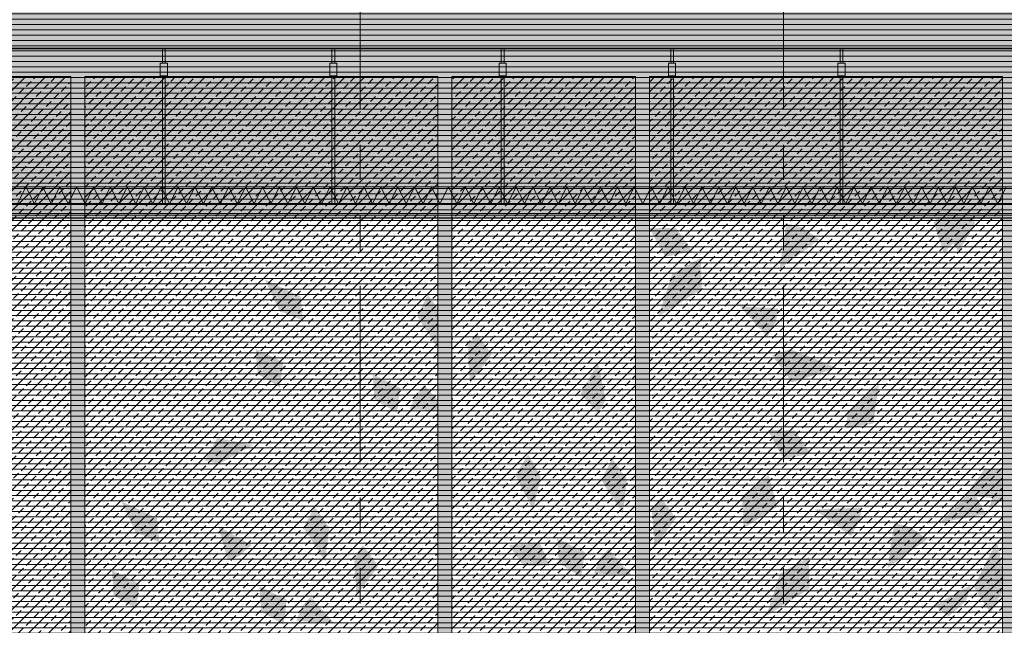
# Model space of a CAD drawing. Units: metres. Extents: x 0 to 134, y 0 to 48.
# Drawn here: x 50 to 53, y 17 to 19 of the extents above; entities that cross this region are included whole.
import ezdxf

# ---------------------------------------------------------------- set-up
doc = ezdxf.new("R2010")
doc.units = ezdxf.units.M
doc.header["$MEASUREMENT"] = 0
doc.linetypes.add('VALS2', pattern=[1.25, 0.625, -0.125, 0.125, -0.125, 0.125, -0.125])
for name, color, linetype in [('__sec_seccion', 7, 'Continuous'), ('_alzado_detalle de arbol', 7, 'Continuous'), ('_alzado_detalle de arbol 2', 7, 'Continuous'), ('_alzado_detalle de arbol 3', 7, 'Continuous'), ('_alzado_detalle de arbol 4', 7, 'Continuous'), ('_aux_lineas guia', 7, 'Continuous'), ('_carpinteria cerramiento', 3, 'Continuous'), ('_carpinteria exterior', 7, 'Continuous'), ('_falso techo', 251, 'Continuous'), ('_seccion', 6, 'Continuous'), ('_suelo y cielo', 7, 'Continuous'), ('z_det_despiece paredes', 7, 'Continuous'), ('z_det_fondo', 7, 'Continuous'), ('z_det_fondo blanco', 7, 'Continuous'), ('z_det_techo tecnico', 7, 'Continuous')]:
    doc.layers.add(name, color=color, linetype=linetype)
doc.layers.add('_perimetros para sombreo', color=6, linetype='Continuous', plot=False)
pattern_1 = [(45, (-587.226164, 29.43159), (-0.035355339, 0.035355339), []), (45, (-587.19081, 29.43159), (-0.035355339, 0.035355339), [0.025, -0.0125])]

# ---------------------------------------------------------------- blocks, each defined once
blk = doc.blocks.new('_alzado_arbol 2')
at = {"layer": '_alzado_detalle de arbol', "color": 37}
for points in [[(2.2809, 5.8202), (2.2348, 5.8556), (2.168, 5.7457), (2.181, 5.7993)], [(2.3219, 5.6058), (2.3819, 5.5704), (2.4456, 5.711), (2.4336, 5.5604)], [(2.8923, 4.9824), (2.8677, 4.9297), (2.9894, 4.8881), (2.8635, 4.8861)], [(2.7446, 4.6513), (2.8047, 4.6159), (2.8683, 4.7565), (2.8564, 4.6059)], [(2.2597, 4.466), (2.2072, 4.5119), (2.1188, 4.3854), (2.1583, 4.5312)], [(3.3268, 4.3486), (3.3021, 4.296), (3.4239, 4.2544), (3.2979, 4.2524)], [(3.0164, 4.0403), (3.0575, 4.0966), (2.9238, 4.1738), (3.0726, 4.147)], [(1.871, 0.8271), (1.8969, 0.7751), (2.0052, 0.8446), (1.9285, 0.7447)], [(2.9349, 0.7333), (2.9608, 0.6813), (3.0691, 0.7507), (2.9924, 0.6508)], [(1.7329, 0.5471), (1.6868, 0.5825), (1.62, 0.4725), (1.6451, 0.5959)], [(2.3251, 0.1074), (2.351, 0.0554), (2.4593, 0.1248), (2.3826, 0.0249)]]:
    blk.add_solid(points, dxfattribs=at)
at = {"layer": '_alzado_detalle de arbol 2', "color": 45}
for points in [[(2.1362, 5.5102), (2.1863, 5.4337), (2.1866, 5.5254), (2.2839, 5.5483)], [(1.9785, 5.3347), (2.0881, 5.3409), (1.993, 5.3962), (2.1277, 5.4907)], [(2.6137, 5.2634), (2.5251, 5.2407), (2.6117, 5.2107), (2.5168, 5.1118)], [(2.872, 5.0416), (2.8012, 5.1254), (2.8141, 5.0162), (2.6577, 5.0671)], [(2.127, 0.5757), (2.1747, 0.6537), (2.0917, 0.6148), (2.0908, 0.7519)], [(3.1909, 0.4818), (3.2386, 0.5598), (3.1556, 0.5209), (3.1547, 0.658)], [(1.5882, 0.2371), (1.6383, 0.1606), (1.6386, 0.2523), (1.7629, 0.1944)], [(2.9902, 0.1679), (2.9327, 0.0968), (3.0201, 0.1245), (3.003, -0.0115)], [(2.5811, -0.1441), (2.6288, -0.0661), (2.5458, -0.105), (2.5449, 0.0321)]]:
    blk.add_solid(points, dxfattribs=at)
at = {"layer": '_alzado_detalle de arbol 3', "color": 9}
for points in [[(2.7052, 5.6928), (2.7955, 5.7533), (2.695, 5.7952), (2.8304, 5.895)], [(2.098, 5.8342), (2.0513, 5.7359), (2.1591, 5.7514), (2.0939, 5.5964)], [(2.5726, 5.6148), (2.5479, 5.5622), (2.698, 5.5352), (2.5437, 5.5185)], [(3.1279, 4.7383), (3.2183, 4.7988), (3.1178, 4.8407), (3.2531, 4.9405)], [(2.2859, 4.6606), (2.2392, 4.5624), (2.347, 4.5778), (2.2818, 4.4229)], [(2.6616, 3.9252), (2.615, 3.827), (2.7227, 3.8424), (2.6576, 3.6874)], [(1.9643, 0.4266), (2.0116, 0.5039), (1.921, 0.5006), (1.9887, 0.6233)], [(3.0281, 0.3327), (3.0755, 0.41), (2.9848, 0.4067), (3.0525, 0.5294)], [(1.4071, 0.5138), (1.3262, 0.4728), (1.4051, 0.4281), (1.2831, 0.3592)], [(2.7326, 0.297), (2.7715, 0.3789), (2.6817, 0.366), (2.7361, 0.4952)], [(2.4183, -0.2932), (2.4657, -0.2159), (2.375, -0.2192), (2.4427, -0.0965)], [(1.9707, -0.2324), (1.8899, -0.2734), (1.9688, -0.3181), (1.8468, -0.3871)]]:
    blk.add_solid(points, dxfattribs=at)
at = {"layer": '_alzado_detalle de arbol 4', "color": 33}
for points in [[(2.8209, 5.5352), (2.8556, 5.4337), (2.9253, 5.6135), (2.9383, 5.5076)], [(2.0762, 5.4578), (2.0411, 5.3565), (2.2067, 5.4552), (2.1517, 5.3637)], [(2.81, 5.3775), (2.7239, 5.3537), (2.87, 5.2867), (2.7812, 5.2812)], [(3.2445, 4.7438), (3.1584, 4.7199), (3.3045, 4.653), (3.2157, 4.6475)], [(2.2542, 4.5648), (2.3147, 4.4762), (2.3341, 4.6681), (2.3748, 4.5694)], [(3.2436, 4.5807), (3.2783, 4.4792), (3.348, 4.6591), (3.361, 4.5531)], [(2.2641, 4.2843), (2.2289, 4.183), (2.3946, 4.2817), (2.3396, 4.1902)], [(1.8439, 0.7492), (1.8255, 0.8367), (1.7496, 0.695), (1.7496, 0.7839)], [(1.3272, 0.6558), (1.3088, 0.7433), (1.233, 0.6015), (1.2329, 0.6905)], [(2.9078, 0.6553), (2.8893, 0.7428), (2.8135, 0.6011), (2.8134, 0.6901)], [(2.7508, 0.6107), (2.7801, 0.6951), (2.642, 0.6128), (2.6879, 0.6891)], [(2.298, 0.0294), (2.2795, 0.1169), (2.2037, -0.0248), (2.2036, 0.0642)], [(1.8909, -0.0904), (1.8724, -0.003), (1.7966, -0.1447), (1.7966, -0.0557)]]:
    blk.add_solid(points, dxfattribs=at)
blk = doc.blocks.new('A$C71880FF7')
at = {"true_color": 0xffffff}
h = blk.add_hatch(color=7, dxfattribs=at)
h.dxf.hatch_style = 1
h.paths.add_polyline_path([(0, 0), (13.9963, 0), (13.9963, 0.0214), (14, 0.0244), (14, 1.48), (20.3, 1.48), (20.3, -0.005), (38.3037, -0.005), (38.3037, -9.62), (2, -9.62), (2, -5.36), (0, -5.36)])
h.paths.add_polyline_path([(9.1, -0.7), (8.2, -0.7), (8.2, -4.76), (9.1, -4.76)], flags=16)
h.paths.add_polyline_path([(13.05, -2.0033), (12.25, -2.0033), (12.25, -3.6567), (13.05, -3.6567)], flags=16)
h.paths.add_polyline_path([(13.1, -3.8067), (12.2, -3.8067), (12.2, -4.76), (13.1, -4.76)], flags=16)
h.paths.add_polyline_path([(13.1, -0.7), (12.2, -0.7), (12.2, -1.8533), (13.1, -1.8533)], flags=16)
h.paths.add_polyline_path([(12.1, -0.7), (11.2, -0.7), (11.2, -4.76), (12.1, -4.76)], flags=16)
h.paths.add_polyline_path([(11.1, -0.7), (10.2, -0.7), (10.2, -4.76), (11.1, -4.76)], flags=16)
h.paths.add_polyline_path([(15.1, -0.7), (14.2, -0.7), (14.2, -4.76), (15.1, -4.76)], flags=16)
h.paths.add_polyline_path([(14.1, -0.7), (13.2, -0.7), (13.2, -4.76), (14.1, -4.76)], flags=16)
h.paths.add_polyline_path([(10.05, -2.0033), (9.25, -2.0033), (9.25, -3.6567), (10.05, -3.6567)], flags=16)
h.paths.add_polyline_path([(10.1, -3.8067), (9.2, -3.8067), (9.2, -4.76), (10.1, -4.76)], flags=16)
h.paths.add_polyline_path([(10.1, -0.7), (9.2, -0.7), (9.2, -1.8533), (10.1, -1.8533)], flags=16)
h.paths.add_polyline_path([(19.05, -2.0033), (18.25, -2.0033), (18.25, -3.6567), (19.05, -3.6567)], flags=16)
h.paths.add_polyline_path([(19.1, -3.8067), (18.2, -3.8067), (18.2, -4.76), (19.1, -4.76)], flags=16)
h.paths.add_polyline_path([(19.1, -0.7), (18.2, -0.7), (18.2, -1.8533), (19.1, -1.8533)], flags=16)
h.paths.add_polyline_path([(18.1, -0.7), (17.2, -0.7), (17.2, -4.76), (18.1, -4.76)], flags=16)
h.paths.add_polyline_path([(17.1, -0.7), (16.2, -0.7), (16.2, -4.76), (17.1, -4.76)], flags=16)
h.paths.add_polyline_path([(21.1, -0.7), (20.2, -0.7), (20.2, -4.76), (21.1, -4.76)], flags=16)
h.paths.add_polyline_path([(20.1, -0.7), (19.2, -0.7), (19.2, -4.76), (20.1, -4.76)], flags=16)
h.paths.add_polyline_path([(16.05, -2.0033), (15.25, -2.0033), (15.25, -3.6567), (16.05, -3.6567)], flags=16)
h.paths.add_polyline_path([(16.1, -3.8067), (15.2, -3.8067), (15.2, -4.76), (16.1, -4.76)], flags=16)
h.paths.add_polyline_path([(16.1, -0.7), (15.2, -0.7), (15.2, -1.8533), (16.1, -1.8533)], flags=16)
h.paths.add_polyline_path([(25.05, -2.0033), (24.25, -2.0033), (24.25, -3.6567), (25.05, -3.6567)], flags=16)
h.paths.add_polyline_path([(25.1, -3.8067), (24.2, -3.8067), (24.2, -4.76), (25.1, -4.76)], flags=16)
h.paths.add_polyline_path([(25.1, -0.7), (24.2, -0.7), (24.2, -1.8533), (25.1, -1.8533)], flags=16)
h.paths.add_polyline_path([(24.1, -0.7), (23.2, -0.7), (23.2, -4.76), (24.1, -4.76)], flags=16)
h.paths.add_polyline_path([(23.1, -0.7), (22.2, -0.7), (22.2, -4.76), (23.1, -4.76)], flags=16)
h.paths.add_polyline_path([(22.05, -2.0033), (21.25, -2.0033), (21.25, -3.6567), (22.05, -3.6567)], flags=16)
h.paths.add_polyline_path([(22.1, -3.8067), (21.2, -3.8067), (21.2, -4.76), (22.1, -4.76)], flags=16)
h.paths.add_polyline_path([(22.1, -0.7), (21.2, -0.7), (21.2, -1.8533), (22.1, -1.8533)], flags=16)
h.paths.add_polyline_path([(25.95, -0.7), (25.2, -0.7), (25.2, -4.76), (25.95, -4.76)], flags=16)
h.paths.add_polyline_path([(25.95, -5.46), (24.775, -5.46), (24.775, -6.52), (25.95, -6.52)], flags=16)
h.paths.add_polyline_path([(25.95, -6.62), (24.775, -6.62), (24.775, -9.62), (25.95, -9.62)], flags=16)
h.paths.add_polyline_path([(24.725, -5.46), (23.475, -5.46), (23.475, -6.52), (24.725, -6.52)], flags=16)
h.paths.add_polyline_path([(23.425, -5.46), (22.175, -5.46), (22.175, -6.52), (23.425, -6.52)], flags=16)
h.paths.add_polyline_path([(22.125, -5.46), (20.875, -5.46), (20.875, -6.52), (22.125, -6.52)], flags=16)
h.paths.add_polyline_path([(24.725, -6.62), (23.475, -6.62), (23.475, -9.62), (24.725, -9.62)], flags=16)
h.paths.add_polyline_path([(23.425, -6.62), (22.175, -6.62), (22.175, -9.62), (23.425, -9.62)], flags=16)
h.paths.add_polyline_path([(22.125, -6.62), (20.875, -6.62), (20.875, -9.62), (22.125, -9.62)], flags=16)
h.paths.add_polyline_path([(20.825, -5.46), (20.175, -5.46), (20.175, -9.52), (20.825, -9.52)], flags=16)
h.paths.add_polyline_path([(3.425, -5.46), (2.3556, -5.46), (2.3556, -9.52), (3.425, -9.52)], flags=16)
h.paths.add_polyline_path([(4.125, -5.46), (3.475, -5.46), (3.475, -9.52), (4.125, -9.52)], flags=16)
h.paths.add_polyline_path([(5.425, -5.46), (4.175, -5.46), (4.175, -9.52), (5.425, -9.52)], flags=16)
h.paths.add_polyline_path([(6.125, -5.46), (5.475, -5.46), (5.475, -9.52), (6.125, -9.52)], flags=16)
h.paths.add_polyline_path([(7.425, -5.46), (6.175, -5.46), (6.175, -9.52), (7.425, -9.52)], flags=16)
h.paths.add_polyline_path([(8.125, -5.46), (7.475, -5.46), (7.475, -9.52), (8.125, -9.52)], flags=16)
h.paths.add_polyline_path([(9.425, -5.46), (8.175, -5.46), (8.175, -9.52), (9.425, -9.52)], flags=16)
h.paths.add_polyline_path([(10.125, -5.46), (9.475, -5.46), (9.475, -9.52), (10.125, -9.52)], flags=16)
h.paths.add_polyline_path([(11.425, -5.46), (10.175, -5.46), (10.175, -9.52), (11.425, -9.52)], flags=16)
h.paths.add_polyline_path([(12.125, -5.46), (11.475, -5.46), (11.475, -9.52), (12.125, -9.52)], flags=16)
h.paths.add_polyline_path([(13.425, -5.46), (12.175, -5.46), (12.175, -9.52), (13.425, -9.52)], flags=16)
h.paths.add_polyline_path([(14.125, -5.46), (13.475, -5.46), (13.475, -9.52), (14.125, -9.52)], flags=16)
h.paths.add_polyline_path([(15.425, -5.46), (14.175, -5.46), (14.175, -9.52), (15.425, -9.52)], flags=16)
h.paths.add_polyline_path([(16.125, -5.46), (15.475, -5.46), (15.475, -9.52), (16.125, -9.52)], flags=16)
h.paths.add_polyline_path([(17.425, -5.46), (16.175, -5.46), (16.175, -9.52), (17.425, -9.52)], flags=16)
h.paths.add_polyline_path([(18.125, -5.46), (17.475, -5.46), (17.475, -9.52), (18.125, -9.52)], flags=16)
h.paths.add_polyline_path([(19.425, -5.46), (18.175, -5.46), (18.175, -9.52), (19.425, -9.52)], flags=16)
h.paths.add_polyline_path([(20.125, -5.46), (19.475, -5.46), (19.475, -9.52), (20.125, -9.52)], flags=16)
h.paths.add_polyline_path([(18.675, 0.8525), (19.826, 0.8525), (19.826, 0.0525), (18.675, 0.0525)], flags=16)
h.paths.add_polyline_path([(17.175, 0.8525), (18.625, 0.8525), (18.625, 0.0525), (17.175, 0.0525)], flags=16)
h.paths.add_polyline_path([(15.675, 0.8525), (17.125, 0.8525), (17.125, 0.0525), (15.675, 0.0525)], flags=16)
h.paths.add_polyline_path([(14.49, 0.8525), (15.625, 0.8525), (15.625, 0.0525), (14.49, 0.0525)], flags=16)
at = {"layer": '_perimetros para sombreo', "lineweight": 0}
for points in [[(4.125, -5.46), (3.475, -5.46), (3.475, -9.52), (4.125, -9.52)], [(5.425, -5.46), (4.175, -5.46), (4.175, -9.52), (5.425, -9.52)], [(6.125, -5.46), (5.475, -5.46), (5.475, -9.52), (6.125, -9.52)], [(7.425, -5.46), (6.175, -5.46), (6.175, -9.52), (7.425, -9.52)]]:
    blk.add_lwpolyline(points, close=True, dxfattribs=at)
at = {"xscale": 1.08, "yscale": 1.08, "zscale": 1.08, "rotation": 175.9264256196375}
blk.add_blockref('_alzado_arbol 2', (10.0902, -1.2367), dxfattribs=at)
blk = doc.blocks.new('A$C2A815A0E')
at = {"layer": '_suelo y cielo', "lineweight": 0}
h = blk.add_hatch(dxfattribs=at)
h.set_pattern_fill('ANSI31', color=252, scale=0.15, angle=315, style=0)
h.set_pattern_definition([(0, (14749.069125, 910.079266), (5e-18, 0.01875), [])])
h.paths.add_polyline_path([(130.9756, 19.012), (0, 19.012), (0, -13.6247), (130.9756, -13.6247)])
blk = doc.blocks.new('A$C729C249C')
at = {"true_color": 0xf0f0f0}
h = blk.add_hatch(color=7, dxfattribs=at)
h.dxf.hatch_style = 1
h.paths.add_polyline_path([(-23.7, -4.76), (-23.7, -9.02), (-5.125, -9.02), (-5.125, -6.02), (-3.875, -6.02), (-3.875, -9.02), (-3.825, -9.02), (-3.825, -6.02), (-2.575, -6.02), (-2.575, -9.02), (-2.525, -9.02), (-2.525, -6.02), (-1.275, -6.02), (-1.275, -9.02), (-1.225, -9.02), (-1.225, -6.02), (-0.05, -6.02), (-0.05, -9.02), (0, -9.02), (0, -4.76)])
h.paths.add_polyline_path([(-10.575, -4.86), (-10.575, -8.92), (-11.825, -8.92), (-11.825, -4.86)], flags=16)
h.paths.add_polyline_path([(-11.875, -4.86), (-11.875, -8.92), (-12.525, -8.92), (-12.525, -4.86)], flags=16)
h.paths.add_polyline_path([(-10.525, -4.86), (-9.875, -4.86), (-9.875, -8.92), (-10.525, -8.92)], flags=16)
h.paths.add_polyline_path([(-12.575, -4.86), (-12.575, -8.92), (-13.825, -8.92), (-13.825, -4.86)], flags=16)
h.paths.add_polyline_path([(-9.825, -4.86), (-8.575, -4.86), (-8.575, -8.92), (-9.825, -8.92)], flags=16)
h.paths.add_polyline_path([(-13.875, -4.86), (-13.875, -8.92), (-14.525, -8.92), (-14.525, -4.86)], flags=16)
h.paths.add_polyline_path([(-8.525, -4.86), (-7.875, -4.86), (-7.875, -8.92), (-8.525, -8.92)], flags=16)
h.paths.add_polyline_path([(-14.575, -4.86), (-14.575, -8.92), (-15.825, -8.92), (-15.825, -4.86)], flags=16)
h.paths.add_polyline_path([(-7.825, -4.86), (-6.575, -4.86), (-6.575, -8.92), (-7.825, -8.92)], flags=16)
h.paths.add_polyline_path([(-15.875, -4.86), (-15.875, -8.92), (-16.525, -8.92), (-16.525, -4.86)], flags=16)
h.paths.add_polyline_path([(-6.525, -4.86), (-5.875, -4.86), (-5.875, -8.92), (-6.525, -8.92)], flags=16)
h.paths.add_polyline_path([(-16.575, -4.86), (-16.575, -8.92), (-17.825, -8.92), (-17.825, -4.86)], flags=16)
h.paths.add_polyline_path([(-5.825, -4.86), (-5.175, -4.86), (-5.175, -8.92), (-5.825, -8.92)], flags=16)
h.paths.add_polyline_path([(-17.875, -4.86), (-17.875, -8.92), (-18.525, -8.92), (-18.525, -4.86)], flags=16)
h.paths.add_polyline_path([(-5.125, -4.86), (-3.875, -4.86), (-3.875, -5.92), (-5.125, -5.92)], flags=16)
h.paths.add_polyline_path([(-18.575, -4.86), (-18.575, -8.92), (-19.825, -8.92), (-19.825, -4.86)], flags=16)
h.paths.add_polyline_path([(-3.825, -4.86), (-2.575, -4.86), (-2.575, -5.92), (-3.825, -5.92)], flags=16)
h.paths.add_polyline_path([(-19.875, -4.86), (-19.875, -8.92), (-20.525, -8.92), (-20.525, -4.86)], flags=16)
h.paths.add_polyline_path([(-2.525, -4.86), (-1.275, -4.86), (-1.275, -5.92), (-2.525, -5.92)], flags=16)
h.paths.add_polyline_path([(-20.575, -4.86), (-20.575, -8.92), (-21.825, -8.92), (-21.825, -4.86)], flags=16)
h.paths.add_polyline_path([(-1.225, -4.86), (-0.05, -4.86), (-0.05, -5.92), (-1.225, -5.92)], flags=16)
h.paths.add_polyline_path([(-21.875, -4.86), (-21.875, -8.92), (-22.525, -8.92), (-22.525, -4.86)], flags=16)
h.paths.add_polyline_path([(-22.575, -4.86), (-22.575, -8.92), (-23.6444, -8.92), (-23.6444, -4.86)], flags=16)
at = {"layer": '_carpinteria exterior', "lineweight": 0}
h = blk.add_hatch(dxfattribs=at)
h.set_pattern_fill('ANSI33', color=250, scale=0.2)
h.set_pattern_definition(pattern_1)
h.paths.add_polyline_path([(-21.875, -4.86), (-22.525, -4.86), (-22.525, -8.92), (-21.875, -8.92)])
h = blk.add_hatch(dxfattribs=at)
h.set_pattern_fill('ANSI33', color=250, scale=0.2)
h.set_pattern_definition(pattern_1)
h.paths.add_polyline_path([(-20.575, -4.86), (-21.825, -4.86), (-21.825, -8.92), (-20.575, -8.92)])
h = blk.add_hatch(dxfattribs=at)
h.set_pattern_fill('ANSI33', color=250, scale=0.2)
h.set_pattern_definition(pattern_1)
h.paths.add_polyline_path([(-19.875, -4.86), (-20.525, -4.86), (-20.525, -8.92), (-19.875, -8.92)])
h = blk.add_hatch(dxfattribs=at)
h.set_pattern_fill('ANSI33', color=250, scale=0.2)
h.set_pattern_definition(pattern_1)
h.paths.add_polyline_path([(-18.575, -4.86), (-19.825, -4.86), (-19.825, -8.92), (-18.575, -8.92)])
at = {"layer": '_carpinteria cerramiento', "lineweight": 0}
for points in [[(-21.875, -4.86), (-22.525, -4.86), (-22.525, -8.92), (-21.875, -8.92)], [(-20.575, -4.86), (-21.825, -4.86), (-21.825, -8.92), (-20.575, -8.92)], [(-19.875, -4.86), (-20.525, -4.86), (-20.525, -8.92), (-19.875, -8.92)], [(-18.575, -4.86), (-19.825, -4.86), (-19.825, -8.92), (-18.575, -8.92)]]:
    blk.add_lwpolyline(points, close=True, dxfattribs=at)
at = {"layer": '_perimetros para sombreo'}
blk.add_lwpolyline([(-23.7, -4.76), (0, -4.76), (0, -9.02), (-23.7, -9.02)], close=True, dxfattribs=at)
blk = doc.blocks.new('A$C1EBE254F')
at = {"layer": '_perimetros para sombreo'}
blk.add_lwpolyline([(26, -4.76), (2.3, -4.76), (2.3, -9.02), (26, -9.02)], close=True, dxfattribs=at)
blk.add_blockref('A$C729C249C', (26, 0))
at = {"xscale": -1, "rotation": 184.0735743803625}
blk.add_blockref('_alzado_arbol 2', (2.9985, -6.0962), dxfattribs=at)
blk = doc.blocks.new('A$C1428127C')
at = {"layer": '_aux_lineas guia', "color": 250, "linetype": 'VALS2', "lineweight": 0}
for p, q in [((51.1147, -20.1247), (51.1147, -2.7307)), ((52.6147, -20.1247), (52.6147, -2.7307))]:
    blk.add_line(p, q, dxfattribs=at)
blk = doc.blocks.new('A$C03205B51')
at = {"true_color": 0xffffff}
h = blk.add_hatch(color=7, dxfattribs=at)
h.dxf.hatch_style = 1
h.paths.add_polyline_path([(53.4191, -4.8194), (53.4191, -5.4044), (53.4016, -5.4044), (53.4016, -5.4194), (47.2291, -5.4194), (47.2291, -4.2044), (47.2441, -4.2044), (47.2441, -4.2194), (47.2791, -4.2194), (47.2791, -4.8194)])
h.paths.add_polyline_path([(29.4191, -4.8194), (29.4191, -4.8544), (30.0491, -4.8544), (30.0491, -5.3694), (30.034, -5.3694), (30.034, -5.3629), (29.9757, -5.3629), (29.9757, -5.3694), (29.9291, -5.3694), (29.9291, -5.4194), (41.9091, -5.4194), (41.9091, -4.2044), (41.8941, -4.2044), (41.8941, -4.2194), (41.8591, -4.2194), (41.8591, -4.8194)])
h.paths.add_polyline_path([(53.7191, -4.8194), (59.4191, -4.8194), (59.4191, -6.0044), (59.4016, -6.0044), (59.4016, -6.0194), (53.7366, -6.0194), (53.7366, -6.0044), (53.7191, -6.0044)])
h.paths.add_polyline_path([(59.7191, -4.8194), (59.7191, -5.4044), (59.7366, -5.4044), (59.7366, -5.4194), (65.2091, -5.4194), (65.2091, -5.3694), (65.1625, -5.3694), (65.1625, -5.3629), (65.1041, -5.3629), (65.1041, -5.3694), (65.0891, -5.3694), (65.0891, -4.8544), (65.3691, -4.8544), (65.3691, -4.8194)])
h.paths.add_polyline_path([(59.7191, -9.5794), (59.7191, -10.1644), (59.7366, -10.1644), (59.7366, -10.1794), (65.2091, -10.1794), (65.2091, -10.1294), (65.1625, -10.1294), (65.1625, -10.1229), (65.1041, -10.1229), (65.1041, -10.1294), (65.0891, -10.1294), (65.0891, -9.6144), (65.3691, -9.6144), (65.3691, -9.5794)])
h.paths.add_polyline_path([(53.7191, -9.5794), (59.4191, -9.5794), (59.4191, -10.7644), (59.4016, -10.7644), (59.4016, -10.7794), (53.7366, -10.7794), (53.7366, -10.7644), (53.7191, -10.7644)])
h.paths.add_polyline_path([(53.7191, -14.3394), (59.4191, -14.3394), (59.4191, -15.5244), (59.4016, -15.5244), (59.4016, -15.5394), (53.7366, -15.5394), (53.7366, -15.5244), (53.7191, -15.5244)])
h.paths.add_polyline_path([(53.4191, -14.3394), (47.2691, -14.3394), (47.2691, -13.8494), (47.2191, -13.8494), (47.2191, -14.9394), (53.4016, -14.9394), (53.4016, -14.9244), (53.4191, -14.9244)])
h.paths.add_polyline_path([(53.4191, -9.5794), (47.2691, -9.5794), (47.2691, -9.0894), (47.2191, -9.0894), (47.2191, -10.1794), (53.4016, -10.1794), (53.4016, -10.1644), (53.4191, -10.1644)])
h.paths.add_polyline_path([(29.4191, -9.5794), (29.4191, -9.6144), (30.0491, -9.6144), (30.0491, -10.1294), (30.034, -10.1294), (30.034, -10.1229), (29.9757, -10.1229), (29.9757, -10.1294), (29.9291, -10.1294), (29.9291, -10.1794), (41.9191, -10.1794), (41.9191, -9.0894), (41.8691, -9.0894), (41.8691, -9.5794)])
h.paths.add_polyline_path([(29.7191, -14.3394), (41.8691, -14.3394), (41.8691, -13.8494), (41.9191, -13.8494), (41.9191, -14.9394), (29.7366, -14.9394), (29.7366, -14.9244), (29.7191, -14.9244)])
h = blk.add_hatch(color=254)
h.dxf.hatch_style = 1
h.paths.add_polyline_path([(53.7541, -14.3394), (59.3841, -14.3394), (59.3841, -15.4894), (53.7541, -15.4894)])
h.paths.add_polyline_path([(53.3841, -14.3394), (47.2691, -14.3394), (47.2691, -14.8894), (53.3841, -14.8894)])
h.paths.add_polyline_path([(29.7541, -14.3394), (41.8691, -14.3394), (41.8691, -14.8894), (29.7541, -14.8894)])
h.paths.add_polyline_path([(30.0841, -9.5794), (41.8691, -9.5794), (41.8691, -10.1294), (30.0841, -10.1294)])
h.paths.add_polyline_path([(30.0841, -4.8194), (41.8591, -4.8194), (41.8591, -5.3695), (30.0841, -5.3695)])
h.paths.add_polyline_path([(53.3841, -9.5794), (47.2691, -9.5794), (47.2691, -10.1294), (53.3841, -10.1294)])
h.paths.add_polyline_path([(53.7541, -9.5794), (59.3841, -9.5794), (59.3841, -10.7294), (53.7541, -10.7294)])
h.paths.add_polyline_path([(59.7191, -9.5794), (65.0541, -9.5794), (65.0541, -10.1294), (59.7191, -10.1294)])
h.paths.add_polyline_path([(59.7191, -4.8194), (65.0541, -4.8194), (65.0541, -5.3694), (59.7191, -5.3694)])
h.paths.add_polyline_path([(53.7541, -4.8194), (59.3841, -4.8194), (59.3841, -5.9694), (53.7541, -5.9694)])
h.paths.add_polyline_path([(53.4191, -4.8194), (47.2791, -4.8194), (47.2791, -5.3694), (53.4191, -5.3694)])
at = {"layer": '_falso techo', "color": 7, "lineweight": 0}
for p, q in [((31.3856, -10.0696), (31.3557, -10.1294)), ((31.4155, -10.1294), (31.3856, -10.0696)), ((31.4455, -10.0696), (31.4155, -10.1294)), ((31.4754, -10.1294), (31.4455, -10.0696)), ((31.5053, -10.0696), (31.4754, -10.1294)), ((31.5352, -10.1294), (31.5053, -10.0696)), ((31.5652, -10.0696), (31.5352, -10.1294)), ((31.5951, -10.1294), (31.5652, -10.0696)), ((31.625, -10.0696), (31.5951, -10.1294)), ((31.6549, -10.1294), (31.625, -10.0696)), ((31.6849, -10.0696), (31.6549, -10.1294)), ((31.7148, -10.1294), (31.6849, -10.0696)), ((31.7447, -10.0696), (31.7148, -10.1294)), ((31.7747, -10.1294), (31.7447, -10.0696)), ((31.8046, -10.0696), (31.7747, -10.1294)), ((31.8345, -10.1294), (31.8046, -10.0696)), ((31.8644, -10.0696), (31.8345, -10.1294)), ((31.8944, -10.1294), (31.8644, -10.0696)), ((31.9243, -10.0696), (31.8944, -10.1294)), ((31.9542, -10.1294), (31.9243, -10.0696)), ((31.9841, -10.0696), (31.9542, -10.1294)), ((32.0141, -10.1294), (31.9841, -10.0696)), ((32.044, -10.0696), (32.0141, -10.1294)), ((32.0739, -10.1294), (32.044, -10.0696)), ((32.1038, -10.0696), (32.0739, -10.1294)), ((32.1338, -10.1294), (32.1038, -10.0696)), ((32.1637, -10.0696), (32.1338, -10.1294)), ((32.1936, -10.1294), (32.1637, -10.0696)), ((32.2236, -10.0696), (32.1936, -10.1294)), ((32.2535, -10.1294), (32.2236, -10.0696)), ((32.2834, -10.0696), (32.2535, -10.1294)), ((32.3133, -10.1294), (32.2834, -10.0696)), ((32.3433, -10.0696), (32.3133, -10.1294)), ((32.3732, -10.1294), (32.3433, -10.0696)), ((32.4031, -10.0696), (32.3732, -10.1294)), ((32.433, -10.1294), (32.4031, -10.0696)), ((32.463, -10.0696), (32.433, -10.1294)), ((32.4929, -10.1294), (32.463, -10.0696)), ((32.5228, -10.0696), (32.4929, -10.1294)), ((32.5527, -10.1294), (32.5228, -10.0696)), ((32.5827, -10.0696), (32.5527, -10.1294)), ((32.6126, -10.1294), (32.5827, -10.0696)), ((32.6425, -10.0696), (32.6126, -10.1294)), ((32.6724, -10.1294), (32.6425, -10.0696)), ((32.7024, -10.0696), (32.6724, -10.1294)), ((32.7323, -10.1294), (32.7024, -10.0696)), ((32.7622, -10.0696), (32.7323, -10.1294)), ((32.7922, -10.1294), (32.7622, -10.0696)), ((32.8221, -10.0696), (32.7922, -10.1294)), ((32.852, -10.1294), (32.8221, -10.0696)), ((32.8819, -10.0696), (32.852, -10.1294)), ((32.9119, -10.1294), (32.8819, -10.0696)), ((32.9418, -10.0696), (32.9119, -10.1294)), ((32.9717, -10.1294), (32.9418, -10.0696)), ((33.0016, -10.0696), (32.9717, -10.1294)), ((33.0316, -10.1294), (33.0016, -10.0696)), ((33.0615, -10.0696), (33.0316, -10.1294)), ((33.0914, -10.1294), (33.0615, -10.0696)), ((33.1213, -10.0696), (33.0914, -10.1294)), ((33.1513, -10.1294), (33.1213, -10.0696)), ((33.1812, -10.0696), (33.1513, -10.1294)), ((33.2111, -10.1294), (33.1812, -10.0696)), ((33.2411, -10.0696), (33.2111, -10.1294)), ((33.271, -10.1294), (33.2411, -10.0696)), ((33.3009, -10.0696), (33.271, -10.1294)), ((33.3308, -10.1294), (33.3009, -10.0696)), ((33.3608, -10.0696), (33.3308, -10.1294)), ((33.3907, -10.1294), (33.3608, -10.0696)), ((33.4206, -10.0696), (33.3907, -10.1294)), ((33.4505, -10.1294), (33.4206, -10.0696)), ((33.4805, -10.0696), (33.4505, -10.1294)), ((33.5104, -10.1294), (33.4805, -10.0696)), ((33.5403, -10.0696), (33.5104, -10.1294)), ((33.5702, -10.1294), (33.5403, -10.0696)), ((33.6002, -10.0696), (33.5702, -10.1294)), ((33.6301, -10.1294), (33.6002, -10.0696)), ((33.66, -10.0696), (33.6301, -10.1294)), ((33.69, -10.1294), (33.66, -10.0696)), ((33.7199, -10.0696), (33.69, -10.1294)), ((33.7498, -10.1294), (33.7199, -10.0696)), ((33.7797, -10.0696), (33.7498, -10.1294)), ((33.8097, -10.1294), (33.7797, -10.0696)), ((33.8396, -10.0696), (33.8097, -10.1294)), ((33.8695, -10.1294), (33.8396, -10.0696)), ((33.8994, -10.0696), (33.8695, -10.1294)), ((33.9294, -10.1294), (33.8994, -10.0696)), ((33.9593, -10.0696), (33.9294, -10.1294)), ((33.9892, -10.1294), (33.9593, -10.0696)), ((34.0191, -10.0696), (33.9892, -10.1294)), ((34.0491, -10.1294), (34.0191, -10.0696)), ((34.079, -10.0696), (34.0491, -10.1294)), ((34.1089, -10.1294), (34.079, -10.0696)), ((34.1388, -10.0696), (34.1089, -10.1294)), ((34.1688, -10.1294), (34.1388, -10.0696)), ((34.1987, -10.0696), (34.1688, -10.1294)), ((34.2286, -10.1294), (34.1987, -10.0696)), ((34.2586, -10.0696), (34.2286, -10.1294)), ((34.2885, -10.1294), (34.2586, -10.0696)), ((34.3184, -10.0696), (34.2885, -10.1294)), ((34.3483, -10.1294), (34.3184, -10.0696)), ((34.3783, -10.0696), (34.3483, -10.1294)), ((34.4082, -10.1294), (34.3783, -10.0696)), ((34.4381, -10.0696), (34.4082, -10.1294)), ((34.468, -10.1294), (34.4381, -10.0696)), ((34.498, -10.0696), (34.468, -10.1294)), ((34.5279, -10.1294), (34.498, -10.0696)), ((34.5578, -10.0696), (34.5279, -10.1294)), ((34.5877, -10.1294), (34.5578, -10.0696)), ((34.6177, -10.0696), (34.5877, -10.1294)), ((34.6476, -10.1294), (34.6177, -10.0696)), ((34.6775, -10.0696), (34.6476, -10.1294)), ((34.7075, -10.1294), (34.6775, -10.0696)), ((34.7374, -10.0696), (34.7075, -10.1294)), ((34.7673, -10.1294), (34.7374, -10.0696)), ((34.7972, -10.0696), (34.7673, -10.1294)), ((34.8272, -10.1294), (34.7972, -10.0696)), ((34.8571, -10.0696), (34.8272, -10.1294))]:
    blk.add_line(p, q, dxfattribs=at)
at = {"layer": '_falso techo', "lineweight": 5}
blk.add_line((29.9291, -10.1294), (41.8691, -10.1294), dxfattribs=at)
at = {"layer": '_falso techo', "lineweight": 0}
for p, q in [((29.9291, -10.1644), (41.9041, -10.1644)), ((29.9291, -10.1794), (41.9191, -10.1794))]:
    blk.add_line(p, q, dxfattribs=at)
at = {"layer": '_falso techo', "color": 7, "lineweight": 0}
for points in [[(31.8691, -9.6314), (31.8691, -9.5794), (31.8791, -9.5794), (31.8791, -9.6314)], [(32.4691, -9.6314), (32.4691, -9.5794), (32.4791, -9.5794), (32.4791, -9.6314)], [(33.0691, -9.6314), (33.0691, -9.5794), (33.0791, -9.5794), (33.0791, -9.6314)], [(33.6691, -9.6314), (33.6691, -9.5794), (33.6791, -9.5794), (33.6791, -9.6314)], [(34.2691, -9.6314), (34.2691, -9.5794), (34.2791, -9.5794), (34.2791, -9.6314)], [(31.8791, -9.6764), (31.8791, -10.1294), (31.8691, -10.1294), (31.8691, -9.6764)], [(32.4791, -9.6764), (32.4791, -10.1294), (32.4691, -10.1294), (32.4691, -9.6764)], [(33.0791, -9.6764), (33.0791, -10.1294), (33.0691, -10.1294), (33.0691, -9.6764)], [(33.6791, -9.6764), (33.6791, -10.1294), (33.6691, -10.1294), (33.6691, -9.6764)], [(34.2791, -9.6764), (34.2791, -10.1294), (34.2691, -10.1294), (34.2691, -9.6764)]]:
    blk.add_lwpolyline(points, dxfattribs=at)
at = {"layer": '_falso techo', "color": 7, "lineweight": 0, "elevation": 0}
for points in [[(31.8616, -9.6314), (31.8866, -9.6314), (31.8866, -9.6764), (31.8616, -9.6764)], [(32.4616, -9.6314), (32.4866, -9.6314), (32.4866, -9.6764), (32.4616, -9.6764)], [(33.0616, -9.6314), (33.0866, -9.6314), (33.0866, -9.6764), (33.0616, -9.6764)], [(33.6616, -9.6314), (33.6866, -9.6314), (33.6866, -9.6764), (33.6616, -9.6764)], [(34.2616, -9.6314), (34.2866, -9.6314), (34.2866, -9.6764), (34.2616, -9.6764)]]:
    blk.add_lwpolyline(points, close=True, dxfattribs=at)
at = {"layer": '_falso techo', "color": 7, "lineweight": 0}
blk.add_lwpolyline([(30.0841, -10.1294), (41.8691, -10.1294), (41.8691, -10.0695), (30.0841, -10.0695)], close=True, dxfattribs=at)
at = {"layer": '_perimetros para sombreo'}
for points in [[(29.4191, -9.5794), (29.4191, -9.6144), (30.0491, -9.6144), (30.0491, -10.1294), (30.034, -10.1294), (30.034, -10.1229), (29.9757, -10.1229), (29.9757, -10.1294), (29.9291, -10.1294), (29.9291, -10.1794), (41.9191, -10.1794), (41.9191, -9.0894), (41.8691, -9.0894), (41.8691, -9.5794)], [(30.0841, -9.5794), (41.8691, -9.5794), (41.8691, -10.1294), (30.0841, -10.1294)]]:
    blk.add_lwpolyline(points, close=True, dxfattribs=at)
blk = doc.blocks.new('A$C40CC0DC0')
at = {"lineweight": 9}
h = blk.add_hatch(color=251, dxfattribs=at)
h.dxf.hatch_style = 1
h.paths.add_polyline_path([(71.8262, 17.38), (65.5262, 17.38), (65.5262, 16.88), (65.5762, 16.88), (65.5762, 16.9), (65.5962, 16.9), (65.5962, 16.88), (65.7962, 16.88), (65.8262, 16.91), (65.8262, 17.18), (71.5262, 17.18), (71.5262, 16.91), (71.5562, 16.88), (71.7562, 16.88), (71.7562, 16.9), (71.7762, 16.9), (71.8262, 16.88)])
h.paths.add_polyline_path([(89.8299, 15.98), (89.5299, 15.98), (89.5299, 15.68), (71.5862, 15.68), (71.5862, 15.9459), (71.5591, 15.9739), (71.3862, 15.98), (71.3862, 15.38), (77.5262, 15.38), (77.5262, 10.92), (71.3762, 10.92), (71.3762, 10.62), (77.5262, 10.62), (77.5262, 6.16), (71.3762, 6.16), (71.3762, 5.86), (77.5262, 5.86), (77.5262, 1.4), (53.8262, 1.4), (53.8262, 5.86), (65.9762, 5.86), (65.9762, 6.16), (53.8262, 6.16), (53.8262, 6.36), (53.2762, 6.36), (53.2762, 5.86), (53.5262, 5.86), (53.5262, 0.5), (53.2262, 0.5), (52.9262, 0.5), (52.9262, 0), (54.4262, 0), (54.4262, 0.5), (53.8262, 0.5), (53.8262, 1.1), (83.5262, 1.1), (83.5262, 0.5), (82.9262, 0.5), (82.9262, 0), (84.4262, 0), (84.4262, 0.5), (83.8262, 0.5), (83.8262, 5.86), (89.5299, 5.86), (89.5299, 4.96), (88.9299, 4.96), (88.9299, 4.46), (90.4299, 4.46), (90.4299, 4.96), (89.8299, 4.96), (89.8299, 5.86), (90.0799, 5.86), (90.0799, 6.36), (89.5299, 6.36), (89.5299, 6.16), (83.8262, 6.16), (83.8262, 10.62), (89.8299, 10.62), (89.8299, 11.12), (89.5299, 11.12), (89.5299, 10.92), (83.8262, 10.92), (83.8262, 15.38), (83.5262, 15.38), (83.5262, 10.92), (77.8262, 10.92), (77.8262, 15.38), (89.8299, 15.38)])
h.paths.add_polyline_path([(77.8262, 10.62), (83.5262, 10.62), (83.5262, 6.16), (77.8262, 6.16)], flags=16)
h.paths.add_polyline_path([(77.8262, 5.86), (83.5262, 5.86), (83.5262, 1.4), (77.8262, 1.4)], flags=16)
h.paths.add_polyline_path([(65.9662, 15.98), (65.7933, 15.9739), (65.7662, 15.9459), (65.7662, 15.68), (51.8262, 15.68), (51.8262, 15.98), (51.5262, 15.98), (51.5262, 15.38), (65.9662, 15.38)])
h.paths.add_polyline_path([(65.9762, 10.92), (53.8262, 10.92), (53.8262, 11.12), (53.3762, 11.12), (53.3762, 10.92), (51.7262, 10.92), (51.7262, 11.12), (51.5262, 11.12), (51.5262, 10.62), (65.9762, 10.62)])
at = {"layer": '_seccion'}
blk.add_lwpolyline([(65.9762, 10.92), (53.8262, 10.92), (53.8262, 11.12), (53.3762, 11.12), (53.3762, 10.92), (51.7262, 10.92), (51.7262, 11.12), (51.5262, 11.12), (51.5262, 10.62), (65.9762, 10.62)], close=True, dxfattribs=at)

msp = doc.modelspace()

# ---------------------------------------------------------------- block references
at = {"layer": '__sec_seccion'}
msp.add_blockref('A$C40CC0DC0', (-5.793, 8.6933), dxfattribs=at)
at = {"layer": '_aux_lineas guia'}
msp.add_blockref('A$C1428127C', (-0.2315, 29.222), dxfattribs=at)
at = {"layer": 'z_det_despiece paredes'}
msp.add_blockref('A$C1EBE254F', (45.7332, 24.0733), dxfattribs=at)
at = {"layer": 'z_det_fondo'}
msp.add_blockref('A$C2A815A0E', (-0.2316, 28.6982), dxfattribs=at)
at = {"layer": 'z_det_fondo blanco'}
msp.add_blockref('A$C71880FF7', (45.7332, 24.6733), dxfattribs=at)
at = {"layer": 'z_det_techo tecnico', "lineweight": 5}
msp.add_blockref('A$C03205B51', (18.3141, 28.8927), dxfattribs=at)

doc.saveas('drawing.dxf')
